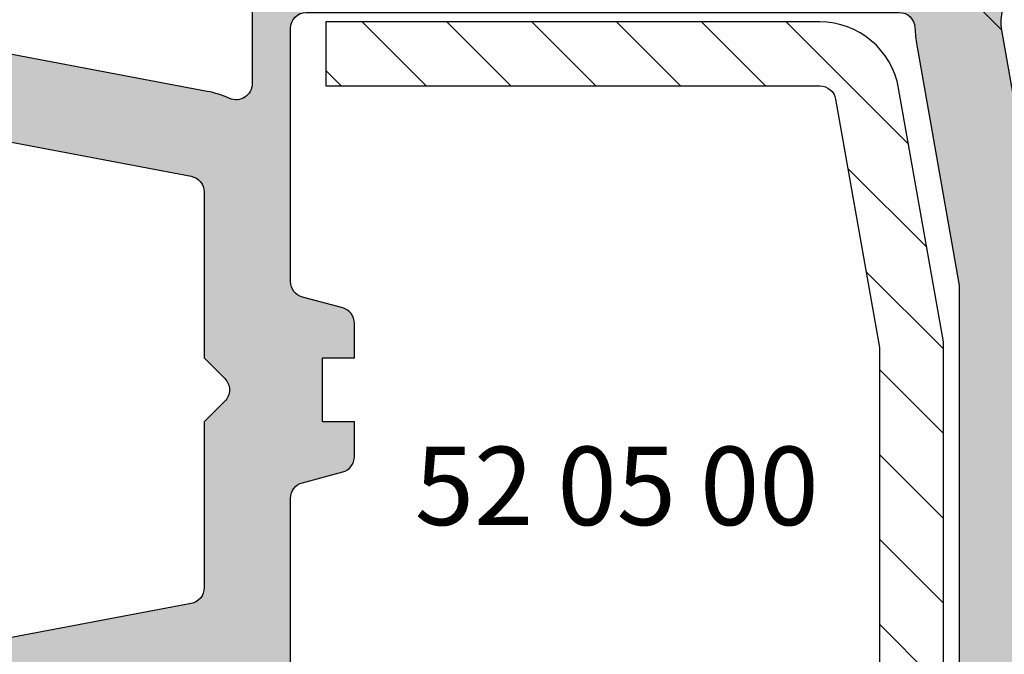
# Model space of a CAD drawing. Extents: x 0 to 382, y 0 to 284.
# Drawn here: x 232 to 263, y 143 to 162 of the extents above; entities that cross this region are included whole.
import ezdxf

# ---------------------------------------------------------------- set-up
doc = ezdxf.new("R2010")
doc.units = 0
doc.header["$LTSCALE"] = 25
doc.header["$MEASUREMENT"] = 0
for name, color, linetype in [('BEMAZUNG', 7, 'CONTINUOUS'), ('PROFIL', 7, 'CONTINUOUS'), ('STAHL', 5, 'CONTINUOUS')]:
    doc.layers.add(name, color=color, linetype=linetype)
doc.styles.get("Standard").update_dxf_attribs({"font": 'ARIAL.TTF'})

# ---------------------------------------------------------------- blocks, each defined once
blk = doc.blocks.new('520500')
at = {"layer": 'PROFIL'}
for points in [[(9.5, 51.50000000000006), (1.760472266514398, 50.13531244265255, -0.466307658154716), (0, 51.61252407218399)], [(5.112178941551292, 18.39294583405083), (6.322989752344256, 24.79294583406946, -0.3604504177081495), (6.814274875170668, 25.20000000000002), (12, 25.20000000000002), (12.64644660938302, 25.846446609433, -0.4142135623926848), (13.35355339059993, 25.84644660943664), (14, 25.20000000000002), (19.18572512474998, 25.20000000000002, -0.3604504177072575), (19.67701024759867, 24.79294583405238), (20.88782105840346, 18.3929458340813, -0.4701013531758008)]]:
    blk.add_lwpolyline(points, format="xyb", dxfattribs=at)
for points in [[(1.678723404252423, 47.41632842080665, 0.03300369541387655), (2.229322346169511, 47.47633150954468), (9.736219391499844, 48.80000000000001), (37.79999999999995, 48.80000000000001, -0.4142135623730951), (38.29999999999995, 48.30000000000001), (38.29999999999995, 27.74549497814999), (37.4237584785501, 27.90000000000001), (16.38366349395005, 27.90000000000001, -0.3394542588626261), (15.90070058080573, 28.27059047744743), (15.5634010342435, 29.52940952257362, 0.3394542588626145), (15.08043812112692, 29.90000000000001), (14, 29.90000000000001), (14, 28.90000000000001), (12, 28.90000000000001), (12, 29.90000000000001), (10.91956187884807, 29.90000000000001, 0.3394542588626242), (10.43659896569989, 29.52940952254946), (10.09929941914424, 28.27059047744743, -0.3394542588626203), (9.616336505999925, 27.90000000000001), (1.700000000000045, 27.90000000000001, -0.4142135623730951), (1.200000000000045, 28.40000000000001), (1.200000000000045, 46.91678131945227, -0.4018005030781081)], [(3.431967970147753, 26.70000000000002, -0.5424842428084249), (3.889036470833844, 25.99729729731487, 0.05767457174128025), (3.670050089020833, 25.29485333805997), (2.026412407799626, 16.60705416594874, -0.3604504177069106), (1.535127284949112, 16.20000000000002), (-3.5, 16.20000000000002, 0.2277350772906778), (-5.607686824448592, 15.18750000001359, -0.2277350772906762), (-5.997999199380047, 15), (-14, 15, -0.4142135623730951), (-14.5, 15.5), (-14.5, 26.20000000000002, -0.4142135623730951), (-14, 26.70000000000002)]]:
    blk.add_lwpolyline(points, format="xyb", close=True, dxfattribs=at)
blk = doc.blocks.new('5205')
at = {"layer": 'PROFIL'}
for points in [[(8.612178941551292, 24.89294583405083), (9.822989752344256, 31.29294583406946, -0.3604504177081495), (10.31427487517067, 31.70000000000002), (15.5, 31.70000000000002), (16.14644660938302, 32.346446609433, -0.4142135623926848), (16.85355339059993, 32.34644660943664), (17.5, 31.70000000000002), (22.68572512474998, 31.70000000000002, -0.3604504177072575), (23.17701024759867, 31.29294583405238), (24.38782105840346, 24.8929458340813, -0.4701013531758008)], [(46, 61.00000000000006), (41.49999999999613, 61.00000000000003, 0.5773502691909577), (41.06698729810296, 60.24999999999497), (41.93301270189136, 58.75000000000171, -0.5773502691909179), (41.5, 58.00000000000003), (13, 58.00000000000006), (5.260472266514398, 56.63531244265255), (3.028927570902624, 54.40376774704077, 0.01223852411838367), (3.212765957449619, 54.31176171744525, -0.2906009716637913), (3.5, 53.85929000855), (3.5, 34.90000000000001, -0.4142135623730951), (3, 34.40000000000001), (-4, 34.40000000000001), (-4, 33.20000000000002), (6.931967970147753, 33.20000000000002, -0.542484242808425), (7.389036470833844, 32.49729729731487, 0.05767457174128025), (7.170050089020833, 31.79485333805997), (5.526412407799626, 23.10705416594874, -0.3604504177069106)]]:
    blk.add_lwpolyline(points, format="xyb", dxfattribs=at)
blk.add_lwpolyline([(5.178723404252423, 53.91632842080665, 0.03300369541387655), (5.729322346169511, 53.97633150954468), (13.23621939149984, 55.30000000000001), (41.29999999999995, 55.30000000000001, -0.4142135623730951), (41.79999999999995, 54.80000000000001), (41.79999999999995, 34.24549497814999), (40.9237584785501, 34.40000000000001), (19.88366349395005, 34.40000000000001, -0.3394542588626261), (19.40070058080573, 34.77059047744743), (19.0634010342435, 36.02940952257362, 0.3394542588626145), (18.58043812112692, 36.40000000000001), (17.5, 36.40000000000001), (17.5, 35.40000000000001), (15.5, 35.40000000000001), (15.5, 36.40000000000001), (14.41956187884807, 36.40000000000001, 0.3394542588626242), (13.93659896569989, 36.02940952254946), (13.59929941914424, 34.77059047744743, -0.3394542588626203), (13.11633650599993, 34.40000000000001), (5.200000000000045, 34.40000000000001, -0.4142135623730951), (4.700000000000045, 34.90000000000001), (4.700000000000045, 53.41678131945227, -0.4018005030781081)], format="xyb", close=True, dxfattribs=at)
blk = doc.blocks.new('520508')
at = {"layer": 'STAHL'}
blk.add_lwpolyline([(-33.00036002112736, 30.94476744732751, -0.3639702342662023), (-32.58718410992736, 31.4371713238275), (-24.82538269402738, 32.80578633242752), (-1.200360021127352, 32.80578633242752, -0.414213562373095), (-0.7003600211273522, 32.30578633242752), (-0.7003600211273522, 17.30578633242752, -0.414213562373095), (-1.200360021127352, 16.80578633242752), (-13.20036002112735, 16.80578633242752), (-13.20036002112735, 14.80578633242752), (-1.200360021127352, 14.80578633242752, 0.414213562373095), (1.299639978872648, 17.30578633242752), (1.299639978872648, 32.30578633242752, 0.414213562373095), (-1.200360021127352, 34.80578633242752), (-25.00036002112736, 34.80578633242752), (-32.93448046532734, 33.40678682992748, 0.3639702342662023), (-35.00036002112736, 30.94476744732751), (-35.00036002112736, 15.5057863324275), (-33.00036002112736, 15.5057863324275)], format="xyb", close=True, dxfattribs=at)

msp = doc.modelspace()

# ---------------------------------------------------------------- hatches: boundary and pattern name
at = {"layer": 'PROFIL'}
h = msp.add_hatch(color=256, dxfattribs=at)
edge = h.paths.add_edge_path()
edge.add_line((239.0030208973747, 171.4179042464451), (239.0030208973747, 160.4859362762973))
edge.add_arc((238.5030208973781, 160.4859362762973), 0.4999999999966178, -113.91653442024949, 6.480149750132114e-12, ccw=False)
edge.add_arc((237.003020897513, 157.1036293712901), 3.199999999902634, 66.08346557973735, 79.28687697713195)
edge.add_line((237.5978742354347, 160.2478541574242), (228.9100750633235, 161.8914918386454))
edge.add_arc((229.0030208973769, 162.3827769614959), 0.5000000000021279, 180, 259.2868769771403, ccw=False)
edge.add_line((228.5030208973747, 162.3827769614959), (228.5030208973747, 167.4179042464451))
edge.add_arc((225.8030208973747, 167.4179042464451), 2.700000000000017, 0, 51.31781254614138)
edge.add_arc((227.8030208974177, 169.9159034458251), 0.5000000000429954, 179.9999999999967, 231.3178125461371, ccw=False)
edge.add_line((227.3030208973747, 169.9159034458251), (227.3030208973747, 171.4179042464451))
edge.add_line((227.3030208973747, 171.4179042464451), (225.8030208973747, 171.4179042464451))
edge.add_line((225.8030208973747, 171.4179042464451), (225.8030208973747, 170.4179042464451))
edge.add_arc((225.3030208973747, 170.4179042464451), 0.5, -90, 0, ccw=False)
edge.add_line((225.3030208973747, 169.9179042464451), (217.3069256499747, 169.9179042464451))
edge.add_arc((217.3069256499747, 170.417904246445), 0.4999999999999716, 194.9999999992369, 270.00000000000324, ccw=False)
edge.add_line((216.8239627368285, 170.2884947239002), (216.5213383673547, 171.4179042464451))
edge.add_line((216.5213383673547, 171.4179042464451), (213.9331479163068, 171.4179042464451))
edge.add_line((213.9331479163068, 171.4179042464451), (214.4343711241229, 169.547313769002))
edge.add_arc((213.9514082109779, 169.4179042464465), 0.5000000000014535, -90, 15.00000000045219, ccw=False)
edge.add_line((213.9514082109779, 168.9179042464451), (212.8030208973748, 168.9179042464451))
edge.add_line((212.8030208973748, 168.9179042464451), (212.8030208973747, 168.217904246445))
edge.add_line((212.8030208973747, 168.217904246445), (213.6030208973748, 167.4179042464451))
edge.add_line((213.6030208973748, 167.4179042464451), (225.8030208973747, 167.4179042464451))
edge.add_line((225.8030208973747, 167.4179042464451), (225.8030208973747, 158.9179042464451))
edge.add_line((225.8030208973747, 158.9179042464451), (228.1030208973747, 158.9179042464451))
edge.add_line((228.1030208973747, 158.9179042464451), (228.1030208973747, 157.0179042464452))
edge.add_line((228.1030208973747, 157.0179042464452), (230.1030208973747, 157.0179042464452))
edge.add_line((230.1030208973747, 157.0179042464452), (230.1030208973747, 158.3144401820451))
edge.add_arc((230.6030208973746, 158.314440182045), 0.4999999999999432, 79.28687697738428, 179.9999999999935, ccw=False)
edge.add_line((230.6959667314256, 158.8057253048938), (237.0959667314442, 157.5949144941008))
edge.add_arc((237.0030208973976, 157.1036293712744), 0.4999999999771836, 0, 79.28687697739173, ccw=False)
edge.add_line((237.5030208973747, 157.1036293712744), (237.5030208973747, 151.9179042464451))
edge.add_line((237.5030208973747, 151.9179042464451), (238.1494675068077, 151.271457637062))
edge.add_arc((237.7959141162247, 150.9179042464518), 0.500000000004747, -45.000000001621174, 45.000000002210925, ccw=False)
edge.add_line((238.1494675068114, 150.5643508558451), (237.5030208973747, 149.9179042464451))
edge.add_line((237.5030208973747, 149.9179042464451), (237.5030208973747, 144.7321791216951))
edge.add_arc((237.0030208973746, 144.732179121695), 0.5000000000001137, -79.2868769772059, 6.480149750132114e-12, ccw=False)
edge.add_line((237.0959667314271, 144.2408939988464), (230.695966731456, 143.0300831880416))
edge.add_arc((230.6030208973991, 143.5213683109141), 0.5000000000243927, 179.9999999999935, 280.7131230227847, ccw=False)
edge.add_line((230.1030208973747, 143.5213683109142), (230.1030208973747, 144.8179042464449))
edge.add_line((230.1030208973747, 144.8179042464449), (228.1030208973747, 144.8179042464452))
edge.add_line((228.1030208973747, 144.8179042464452), (228.1030208973747, 142.9179042464451))
edge.add_line((228.1030208973747, 142.9179042464451), (225.8030208973747, 142.9179042464451))
edge.add_line((225.8030208973747, 142.9179042464451), (225.8030208973747, 127.4179042464451))
edge.add_line((225.8030208973747, 127.4179042464451), (237.2677988375247, 125.3963545677951))
edge.add_line((237.2677988375247, 125.3963545677951), (235.2030208973747, 113.6864169742954))
edge.add_line((235.2030208973747, 113.6864169742954), (235.2030208973747, 112.4179042464451))
edge.add_arc((236.2030208973748, 112.4179042464451), 1.000000000000028, 180.0000000000008, 270)
edge.add_line((236.2030208973748, 111.4179042464451), (266.3030208973748, 111.4179042464451))
edge.add_arc((266.3030208973748, 111.9179042464451), 0.5, 270, 360)
edge.add_line((266.8030208973748, 111.9179042464451), (266.8030208973748, 115.9179042464451))
edge.add_arc((266.3030208973748, 115.917904246483), 0.4999999999999432, 359.9999999956536, 460.0000000009841)
edge.add_line((266.2161968085329, 116.4103081229876), (263.8030208973748, 115.9848001006452))
edge.add_line((263.8030208973748, 115.9848001006452), (263.8030208973748, 114.4179042464451))
edge.add_line((263.8030208973748, 114.4179042464451), (259.8030208973748, 114.4179042464451))
edge.add_arc((259.8030208973748, 115.4179042464451), 1, 180, 270, ccw=False)
edge.add_line((258.8030208973748, 115.4179042464451), (258.8030208973748, 121.9179042464451))
edge.add_arc((259.8030208973748, 121.9179042464451), 1, 90, 180, ccw=False)
edge.add_line((259.8030208973748, 122.9179042464451), (262.1030208973747, 122.9179042464451))
edge.add_line((262.1030208973747, 122.9179042464451), (262.1030208973747, 121.4179042464451))
edge.add_line((262.1030208973747, 121.4179042464451), (266.8030208973748, 121.4179042464451))
edge.add_line((266.8030208973748, 121.4179042464451), (266.8030208973748, 125.9179042464489))
edge.add_arc((266.3030208973725, 125.917904246449), 0.5000000000022737, 359.9999999999984, 480.0000000002224)
edge.add_line((266.0530208973697, 126.3509169483421), (264.5530208973764, 125.4848915445537))
edge.add_arc((264.3030208973748, 125.917904246445), 0.4999999999999876, 179.9999999999918, 300.0000000002114, ccw=False)
edge.add_line((263.8030208973748, 125.9179042464451), (263.8030208973748, 154.4179042464451))
edge.add_line((263.8030208973748, 154.4179042464451), (262.4383333400273, 162.1574319799307))
edge.add_line((262.4383333400273, 162.1574319799307), (260.2067886444155, 164.3889766755424))
edge.add_arc((263.9155449695661, 162.4179042464079), 4.200000000028424, 152.0109403741383, 154.8156634656892)
edge.add_arc((259.6623109059248, 164.417904246445), 0.4999999999999615, 269.99999999999346, 334.81566346567325, ccw=False)
edge.add_line((259.6623109059248, 163.9179042464451), (240.7030208973747, 163.9179042464451))
edge.add_arc((240.7030208973747, 164.4179042464451), 0.5, 180, 270, ccw=False)
edge.add_line((240.2030208973747, 164.4179042464451), (240.2030208973747, 171.4179042464451))
edge.add_line((240.2030208973747, 171.4179042464451), (239.0030208973747, 171.4179042464451))
edge = h.paths.add_edge_path()
edge.add_line((263.3030208973747, 168.3638122344486), (263.3030208973747, 169.9912963001073))
edge.add_arc((263.8030208973694, 169.9912963001073), 0.4999999999946567, 115.63855023859719, 179.9999999999967, ccw=False)
edge.add_line((263.5866746825407, 170.4420671014287), (278.7180101434866, 177.7043102251679))
edge.add_arc((278.9343563583208, 177.2535394238352), 0.5000000000072322, 50.00000000095389, 115.63855023861191, ccw=False)
edge.add_line((279.2557501631624, 177.6365616454055), (280.8139026611667, 176.3291164590556))
edge.add_arc((280.4925088563256, 175.9460942374858), 0.5000000000065514, 14.999999999996078, 50.000000000949115, ccw=False)
edge.add_line((280.9754717694764, 176.0755037600387), (281.9208474283193, 172.5473137689963))
edge.add_arc((281.4378845151747, 172.4179042464451), 0.5000000000000481, -90, 14.999999999989711, ccw=False)
edge.add_line((281.4378845151747, 171.9179042464451), (279.4584811611247, 171.9179042464451))
edge.add_arc((279.4584811610806, 168.9179042464451), 3, 89.99999999915755, 165.0000000005496)
edge.add_line((276.5607036822059, 169.6943613817249), (275.782079057971, 166.7884947239002))
edge.add_arc((275.2991161448248, 166.9179042464451), 0.4999999999999377, 269.99999999999346, 345.00000000076227, ccw=False)
edge.add_line((275.2991161448247, 166.4179042464451), (265.2489288853783, 166.4179042464451))
edge.add_line((265.2489288853783, 166.4179042464451), (267.7489288853783, 163.9179042464451))
edge.add_line((267.7489288853783, 163.9179042464451), (279.0030208973748, 163.9179042464451))
edge.add_line((279.0030208973748, 163.9179042464451), (279.8030208973747, 164.717904246445))
edge.add_line((279.8030208973747, 164.717904246445), (279.8030208973747, 165.4179042464451))
edge.add_line((279.8030208973747, 165.4179042464451), (278.6546335838248, 165.4179042464451))
edge.add_arc((278.6546335838247, 165.9179042464451), 0.4999999999999716, 164.9999999998664, 270.0000000000065, ccw=False)
edge.add_line((278.1716706706805, 166.0473137689974), (278.8762188288243, 168.6767232915437))
edge.add_arc((279.8421446551209, 168.4179042464366), 1.000000000008433, 90, 164.9999999998636, ccw=False)
edge.add_line((279.8421446551209, 169.4179042464451), (282.7638971396748, 169.4179042464451))
edge.add_arc((282.7638971396747, 168.4179042464451), 0.9999999999999432, 15.000000000450427, 89.99999999999682, ccw=False)
edge.add_line((283.7298229659617, 168.6767232915552), (284.4343711241229, 166.047313769002))
edge.add_arc((283.951408210978, 165.9179042464465), 0.500000000001426, -90, 15.000000000453099, ccw=False)
edge.add_line((283.951408210978, 165.4179042464451), (282.8030208973747, 165.4179042464451))
edge.add_line((282.8030208973747, 165.4179042464451), (282.8030208973747, 164.717904246445))
edge.add_line((282.8030208973747, 164.717904246445), (283.6030208973747, 163.9179042464451))
edge.add_line((283.6030208973747, 163.9179042464451), (286.8030208973747, 163.9179042464451))
edge.add_line((286.8030208973747, 163.9179042464451), (286.8030208973747, 165.9179042464451))
edge.add_line((286.8030208973747, 165.9179042464451), (283.7508412511136, 177.3087937601368))
edge.add_arc((281.8189895985527, 176.7911556699371), 1.999999999981924, 14.99999999998064, 50.00000000012441)
edge.add_line((283.1045648179108, 178.323244556164), (279.9741277649753, 180.9499931326946))
edge.add_arc((278.6885525456297, 179.4179042464828), 1.999999999962271, 50.00000000012217, 90)
edge.add_line((278.6885525456297, 181.4179042464451), (207.8030208973747, 181.4179042464451))
edge.add_arc((207.8030208973747, 179.4179042464451), 2, 90, 180)
edge.add_line((205.8030208973747, 179.4179042464451), (205.8030208973747, 178.4179042464451))
edge.add_line((205.8030208973747, 178.4179042464451), (275.2341587969122, 178.4179042464451))
edge.add_arc((275.2341587969122, 177.9179042464617), 0.4999999999833733, -64.36144976125462, 90, ccw=False)
edge.add_line((275.4505050117372, 177.467133445151), (262.9808785134177, 171.4823702676156))
edge.add_arc((262.7645322985741, 171.933141068965), 0.5000000000263314, 262.45294282344236, 295.6385502387536, ccw=False)
edge.add_line((262.6988620863629, 171.4374724061927), (245.3151445911088, 173.7406085587768))
edge.add_line((245.3151445911088, 173.7406085587768), (244.879800255104, 172.5878004673666))
edge.add_line((244.879800255104, 172.5878004673666), (261.6686911095778, 170.3634717816513))
edge.add_arc((261.6030208973748, 169.8678031189045), 0.4999999999999585, 0, 82.45294282398811, ccw=False)
edge.add_line((262.1030208973747, 169.8678031189045), (262.1030208973747, 169.5638122344486))
edge.add_line((262.1030208973747, 169.5638122344486), (263.3030208973747, 168.3638122344486))
edge = h.paths.add_edge_path(flags=16)
edge.add_arc((255.6030208973747, 123.9179042464451), 0.5, 0, 90, ccw=False)
edge.add_line((256.1030208973747, 123.9179042464451), (256.1030208973747, 118.3290030170452))
edge.add_arc((255.6030208973748, 118.3290030170452), 0.4999999999999716, 254.04283287291162, 359.99999999999835, ccw=False)
edge.add_line((255.465561565387, 117.8482692736389), (239.9174496271993, 122.2940422405023))
edge.add_arc((240.0549089591902, 122.7747759839192), 0.5000000000110695, 169.9999999997407, 254.0428328729061, ccw=False)
edge.add_line((239.5625050826736, 122.8616000727569), (239.7640694377739, 124.0047283352906))
edge.add_arc((240.2564733142679, 123.917904246457), 0.4999999999880744, 89.99999999999682, 169.9999999997407, ccw=False)
edge.add_line((240.2564733142679, 124.4179042464451), (255.6030208973747, 124.4179042464451))
edge = h.paths.add_edge_path(flags=16)
edge.add_arc((255.6030208973747, 116.0408341187951), 0.5000000000000564, -1.1425527191022411e-11, 74.0428328728297, ccw=False)
edge.add_line((256.1030208973747, 116.040834118795), (256.1030208973747, 114.9179042464451))
edge.add_arc((255.6030208973747, 114.9179042464451), 0.5, -90, 0, ccw=False)
edge.add_line((255.6030208973747, 114.4179042464451), (238.6695304879247, 114.4179042464451))
edge.add_arc((238.6695304879247, 114.9179042464451), 0.5, 170.0000000002065, 269.99999999999676, ccw=False)
edge.add_line((238.1771266114183, 115.0047283352768), (239.1784048585267, 120.6832594546063))
edge.add_arc((239.6708087350462, 120.5964353657725), 0.5000000000132134, 74.04283287285023, 170.0000000002271, ccw=False)
edge.add_line((239.8082680670381, 121.0771691091914), (255.7404802293632, 116.5215678622013))
edge = h.paths.add_edge_path(flags=16)
edge.add_arc((263.9155449695667, 162.4179042464561), 4.199999999992511, 182.4388546910652, 189.9999999997331)
edge.add_line((259.7793524069194, 161.6885819002756), (261.1030208973747, 154.1816848549452))
edge.add_line((261.1030208973747, 154.1816848549452), (261.1030208973747, 126.1179042464451))
edge.add_arc((260.6030208973747, 126.1179042464451), 0.5, -90, 0, ccw=False)
edge.add_line((260.6030208973747, 125.6179042464451), (240.0485158755247, 125.6179042464451))
edge.add_line((240.0485158755247, 125.6179042464451), (240.2030208973747, 126.494145767895))
edge.add_line((240.2030208973747, 126.494145767895), (240.2030208973747, 147.534240752495))
edge.add_arc((240.7030208973748, 147.5342407524951), 0.5000000000000853, 105.0000000001641, 180.0000000000098, ccw=False)
edge.add_line((240.5736113748221, 148.0172036656393), (241.8324304199483, 148.3545032122016))
edge.add_arc((241.7030208974032, 148.8374661253183), 0.4999999999715148, 285.0000000001442, 359.999999999987)
edge.add_line((242.2030208973747, 148.8374661253181), (242.2030208973747, 149.9179042464451))
edge.add_line((242.2030208973747, 149.9179042464451), (241.2030208973747, 149.9179042464451))
edge.add_line((241.2030208973747, 149.9179042464451), (241.2030208973747, 151.9179042464451))
edge.add_line((241.2030208973747, 151.9179042464451), (242.2030208973747, 151.9179042464451))
edge.add_line((242.2030208973747, 151.9179042464451), (242.2030208973747, 152.998342367597))
edge.add_arc((241.7030208973706, 152.998342367597), 0.5000000000041496, 3.256887993791612e-12, 74.99999999985003)
edge.add_line((241.8324304199242, 153.4813052807452), (240.5736113748221, 153.8186048273008))
edge.add_arc((240.7030208973748, 154.3015677404451), 0.5000000000001011, 179.9999999999935, 254.9999999998367, ccw=False)
edge.add_line((240.2030208973747, 154.3015677404451), (240.2030208973747, 162.217904246445))
edge.add_arc((240.7030208973747, 162.217904246445), 0.5, 90, 180, ccw=False)
edge.add_line((240.7030208973747, 162.717904246445), (259.219802216827, 162.717904246445))
edge.add_arc((259.2198022168271, 162.217904246447), 0.4999999999980105, 2.4388546910689115, 90.00000000000648, ccw=False)
edge = h.paths.add_edge_path(flags=17)
edge.add_line((205.8030208973747, 171.4179042464451), (205.8030208973747, 167.4179042464451))
edge.add_line((205.8030208973747, 167.4179042464451), (209.0030208973747, 167.4179042464451))
edge.add_line((209.0030208973747, 167.4179042464451), (209.8030208973747, 168.217904246445))
edge.add_line((209.8030208973747, 168.217904246445), (209.8030208973747, 168.9179042464451))
edge.add_line((209.8030208973747, 168.9179042464451), (208.6546335838247, 168.9179042464451))
edge.add_arc((208.6546335838247, 169.417904246445), 0.4999999999999716, 164.9999999998656, 270.0000000000065, ccw=False)
edge.add_line((208.1716706706805, 169.5473137689974), (208.6728938784869, 171.4179042464451))
edge.add_line((208.6728938784869, 171.4179042464451), (205.8030208973747, 171.4179042464451))
edge = h.paths.add_edge_path(flags=16)
edge.add_line((239.0030208973747, 141.3498722166451), (239.0030208973747, 128.427916749484))
edge.add_arc((238.503020897394, 128.4279167494841), 0.4999999999807017, 259.9999999998827, 359.9999999999902, ccw=False)
edge.add_line((238.4161968085629, 127.9355128729972), (228.9161968085511, 129.6106191897491))
edge.add_arc((229.0030208973879, 130.103023066268), 0.5000000000131365, 179.9999999999967, 259.9999999998833, ccw=False)
edge.add_line((228.5030208973747, 130.103023066268), (228.5030208973747, 139.4530315314451))
edge.add_arc((229.0030208973746, 139.453031531445), 0.4999999999998863, 100.71312302285509, 179.9999999999902, ccw=False)
edge.add_line((228.9100750633217, 139.9443166542933), (237.5978742354057, 141.5879543355105))
edge.add_arc((237.0030208974855, 144.7321791216414), 3.199999999899229, 280.7131230228526, 293.9165344206672)
edge.add_arc((238.5030208973748, 141.3498722166451), 0.499999999999931, 3.183231456205249e-12, 113.91653442069719, ccw=False)
h = msp.add_hatch(color=0, dxfattribs=at)
edge = h.paths.add_edge_path(flags=16)
edge.add_arc((240.703020897381, 174.8560293695978), 0.5000000000063045, 179.9999999999967, 262.45294282343394, ccw=False)
edge.add_line((240.2030208973747, 174.8560293695978), (240.2030208973747, 177.9179042464451))
edge.add_arc((240.7030208973747, 177.9179042464451), 0.5, 90, 180, ccw=False)
edge.add_line((240.7030208973747, 178.4179042464451), (275.2341587969122, 178.4179042464451))
edge.add_arc((275.2341587969122, 177.9179042464617), 0.4999999999834017, -64.3614497612532, 90, ccw=False)
edge.add_line((275.4505050117372, 177.467133445151), (262.9808785134177, 171.4823702676156))
edge.add_arc((262.7645322985741, 171.933141068965), 0.5000000000263314, 262.45294282344236, 295.6385502387536, ccw=False)
edge.add_line((262.6988620863629, 171.4374724061927), (240.6373506851724, 174.3603607068454))
edge = h.paths.add_edge_path(flags=16)
edge.add_line((263.3030208973747, 166.9179042464451), (263.3030208973747, 169.9912963001073))
edge.add_arc((263.8030208973694, 169.9912963001073), 0.4999999999946567, 115.63855023859719, 179.9999999999967, ccw=False)
edge.add_line((263.5866746825407, 170.4420671014287), (278.7180101434866, 177.7043102251678))
edge.add_arc((278.9343563583208, 177.2535394238351), 0.5000000000072322, 50.00000000095389, 115.63855023861191, ccw=False)
edge.add_line((279.2557501631624, 177.6365616454055), (280.8139026611667, 176.3291164590556))
edge.add_arc((280.4925088563256, 175.9460942374858), 0.5000000000065514, 14.999999999996078, 50.000000000949115, ccw=False)
edge.add_line((280.9754717694764, 176.0755037600387), (281.9208474283193, 172.5473137689963))
edge.add_arc((281.4378845151747, 172.4179042464451), 0.5000000000000481, -90, 14.999999999989711, ccw=False)
edge.add_line((281.4378845151747, 171.9179042464451), (279.4584811611247, 171.9179042464451))
edge.add_arc((279.4584811610806, 168.9179042464451), 3, 89.99999999915755, 165.0000000005496)
edge.add_line((276.5607036822059, 169.6943613817248), (275.782079057971, 166.7884947239002))
edge.add_arc((275.2991161448248, 166.917904246445), 0.4999999999999303, 269.99999999999346, 345.00000000076545, ccw=False)
edge.add_line((275.2991161448247, 166.4179042464451), (263.8030208973747, 166.4179042464451))
edge.add_arc((263.8030208973747, 166.9179042464451), 0.5, 180, 270, ccw=False)
edge = h.paths.add_edge_path()
edge.add_line((262.1030208973747, 122.9179042464451), (262.1030208973747, 121.4179042464451))
edge.add_line((262.1030208973747, 121.4179042464451), (266.8030208973748, 121.4179042464451))
edge.add_line((266.8030208973748, 121.4179042464451), (266.8030208973748, 125.9179042464489))
edge.add_arc((266.3030208973725, 125.917904246449), 0.5000000000022737, 359.9999999999984, 480.0000000002224)
edge.add_line((266.0530208973697, 126.3509169483421), (264.5530208973764, 125.4848915445537))
edge.add_arc((264.3030208973748, 125.917904246445), 0.4999999999999876, 179.9999999999918, 300.0000000002114, ccw=False)
edge.add_line((263.8030208973748, 125.9179042464451), (263.8030208973748, 154.4179042464451))
edge.add_line((263.8030208973748, 154.4179042464451), (262.4383333400273, 162.1574319799307))
edge.add_arc((263.9155449695587, 162.417904246432), 1.500000000013089, 90, 189.9999999999478, ccw=False)
edge.add_line((263.9155449695587, 163.9179042464451), (279.0030208973748, 163.9179042464451))
edge.add_line((279.0030208973748, 163.9179042464451), (279.8030208973747, 164.717904246445))
edge.add_line((279.8030208973747, 164.717904246445), (279.8030208973747, 165.4179042464451))
edge.add_line((279.8030208973747, 165.4179042464451), (278.6546335838248, 165.4179042464451))
edge.add_arc((278.6546335838247, 165.9179042464451), 0.4999999999999716, 164.9999999998664, 270.0000000000065, ccw=False)
edge.add_line((278.1716706706805, 166.0473137689974), (278.8762188288243, 168.6767232915437))
edge.add_arc((279.8421446551209, 168.4179042464366), 1.000000000008433, 90, 164.9999999998636, ccw=False)
edge.add_line((279.8421446551209, 169.4179042464451), (282.7638971396748, 169.4179042464451))
edge.add_arc((282.7638971396747, 168.4179042464451), 0.9999999999999432, 15.000000000450427, 89.99999999999682, ccw=False)
edge.add_line((283.7298229659617, 168.6767232915552), (284.4343711241229, 166.047313769002))
edge.add_arc((283.951408210978, 165.9179042464465), 0.500000000001426, -90, 15.000000000453099, ccw=False)
edge.add_line((283.951408210978, 165.4179042464451), (282.8030208973747, 165.4179042464451))
edge.add_line((282.8030208973747, 165.4179042464451), (282.8030208973747, 164.717904246445))
edge.add_line((282.8030208973747, 164.717904246445), (283.6030208973747, 163.9179042464451))
edge.add_line((283.6030208973747, 163.9179042464451), (286.8030208973747, 163.9179042464451))
edge.add_line((286.8030208973747, 163.9179042464451), (286.8030208973747, 165.9179042464451))
edge.add_line((286.8030208973747, 165.9179042464451), (283.7508412511136, 177.3087937601368))
edge.add_arc((281.8189895985527, 176.7911556699371), 1.999999999981924, 14.99999999998064, 50.00000000012441)
edge.add_line((283.1045648179108, 178.323244556164), (279.9741277649753, 180.9499931326946))
edge.add_arc((278.6885525456297, 179.4179042464828), 1.999999999962271, 50.00000000012217, 90)
edge.add_line((278.6885525456297, 181.4179042464451), (207.8030208973747, 181.4179042464451))
edge.add_arc((207.8030208973747, 179.4179042464451), 2, 90, 180)
edge.add_line((205.8030208973747, 179.4179042464451), (205.8030208973747, 167.4179042464451))
edge.add_line((205.8030208973747, 167.4179042464451), (209.0030208973747, 167.4179042464451))
edge.add_line((209.0030208973747, 167.4179042464451), (209.8030208973747, 168.217904246445))
edge.add_line((209.8030208973747, 168.217904246445), (209.8030208973747, 168.9179042464451))
edge.add_line((209.8030208973747, 168.9179042464451), (208.6546335838247, 168.9179042464451))
edge.add_arc((208.6546335838247, 169.417904246445), 0.4999999999999716, 164.9999999998656, 270.0000000000065, ccw=False)
edge.add_line((208.1716706706805, 169.5473137689974), (208.8762188288244, 172.1767232915436))
edge.add_arc((209.842144655121, 171.9179042464366), 1.000000000008468, 90.00000000000489, 164.9999999998624, ccw=False)
edge.add_line((209.8421446551209, 172.9179042464451), (212.7638971396747, 172.9179042464451))
edge.add_arc((212.7638971396747, 171.9179042464451), 1, 15.000000000452985, 90, ccw=False)
edge.add_line((213.7298229659617, 172.1767232915552), (214.4343711241229, 169.547313769002))
edge.add_arc((213.9514082109779, 169.4179042464465), 0.5000000000014535, -90, 15.00000000045219, ccw=False)
edge.add_line((213.9514082109779, 168.9179042464451), (212.8030208973748, 168.9179042464451))
edge.add_line((212.8030208973748, 168.9179042464451), (212.8030208973747, 168.217904246445))
edge.add_line((212.8030208973747, 168.217904246445), (213.6030208973748, 167.4179042464451))
edge.add_line((213.6030208973748, 167.4179042464451), (225.8030208973747, 167.4179042464451))
edge.add_line((225.8030208973747, 167.4179042464451), (225.8030208973747, 158.9179042464451))
edge.add_line((225.8030208973747, 158.9179042464451), (228.1030208973747, 158.9179042464451))
edge.add_line((228.1030208973747, 158.9179042464451), (228.1030208973747, 157.0179042464452))
edge.add_line((228.1030208973747, 157.0179042464452), (230.1030208973747, 157.0179042464452))
edge.add_line((230.1030208973747, 157.0179042464452), (230.1030208973747, 158.3144401820451))
edge.add_arc((230.6030208973746, 158.314440182045), 0.4999999999999432, 79.28687697738428, 179.9999999999935, ccw=False)
edge.add_line((230.6959667314256, 158.8057253048938), (237.0959667314442, 157.5949144941008))
edge.add_arc((237.0030208973976, 157.1036293712744), 0.4999999999771836, 0, 79.28687697739173, ccw=False)
edge.add_line((237.5030208973747, 157.1036293712744), (237.5030208973747, 151.9179042464451))
edge.add_line((237.5030208973747, 151.9179042464451), (238.1494675068077, 151.271457637062))
edge.add_arc((237.7959141162247, 150.9179042464518), 0.500000000004747, -45.000000001621174, 45.000000002210925, ccw=False)
edge.add_line((238.1494675068114, 150.5643508558451), (237.5030208973747, 149.9179042464451))
edge.add_line((237.5030208973747, 149.9179042464451), (237.5030208973747, 144.7321791216951))
edge.add_arc((237.0030208973746, 144.732179121695), 0.5000000000001137, -79.2868769772059, 6.480149750132114e-12, ccw=False)
edge.add_line((237.0959667314271, 144.2408939988464), (230.695966731456, 143.0300831880416))
edge.add_arc((230.6030208973991, 143.5213683109141), 0.5000000000243927, 179.9999999999935, 280.7131230227847, ccw=False)
edge.add_line((230.1030208973747, 143.5213683109142), (230.1030208973747, 144.8179042464449))
edge.add_line((230.1030208973747, 144.8179042464449), (228.1030208973747, 144.8179042464452))
edge.add_line((228.1030208973747, 144.8179042464452), (228.1030208973747, 142.9179042464451))
edge.add_line((228.1030208973747, 142.9179042464451), (225.8030208973747, 142.9179042464451))
edge.add_line((225.8030208973747, 142.9179042464451), (225.8030208973747, 127.4179042464451))
edge.add_line((225.8030208973747, 127.4179042464451), (237.2677988375247, 125.3963545677951))
edge.add_line((237.2677988375247, 125.3963545677951), (235.2030208973747, 113.6864169742954))
edge.add_line((235.2030208973747, 113.6864169742954), (235.2030208973747, 112.4179042464451))
edge.add_arc((236.2030208973747, 112.4179042464451), 1, 180, 270)
edge.add_line((236.2030208973747, 111.4179042464451), (266.3030208973748, 111.4179042464451))
edge.add_arc((266.3030208973748, 111.9179042464451), 0.5, 270, 360)
edge.add_line((266.8030208973748, 111.9179042464451), (266.8030208973748, 115.9179042464451))
edge.add_arc((266.3030208973748, 115.917904246483), 0.4999999999999432, 359.9999999956536, 460.0000000009841)
edge.add_line((266.2161968085329, 116.4103081229876), (263.8030208973748, 115.9848001006452))
edge.add_line((263.8030208973748, 115.9848001006452), (263.8030208973748, 114.4179042464451))
edge.add_line((263.8030208973748, 114.4179042464451), (259.8030208973748, 114.4179042464451))
edge.add_arc((259.8030208973748, 115.4179042464451), 1, 180, 270, ccw=False)
edge.add_line((258.8030208973748, 115.4179042464451), (258.8030208973748, 121.9179042464451))
edge.add_arc((259.8030208973748, 121.9179042464451), 1, 90, 180, ccw=False)
edge.add_line((259.8030208973748, 122.9179042464451), (262.1030208973747, 122.9179042464451))
edge = h.paths.add_edge_path(flags=16)
edge.add_line((225.3030208973747, 169.9179042464451), (217.3069256499747, 169.9179042464451))
edge.add_arc((217.3069256499747, 170.417904246445), 0.4999999999999716, 194.9999999992369, 270.00000000000324, ccw=False)
edge.add_line((216.8239627368285, 170.2884947239002), (216.1446375317446, 172.823770904271))
edge.add_arc((212.763897139724, 171.9179042464451), 3.500000000000017, 14.99999999944335, 90.00029502356351)
edge.add_arc((212.7638971369059, 171.9179042436852), 3.500000002759862, 89.99999995467351, 90.00029497742992, ccw=False)
edge.add_line((212.7638971396747, 175.4179042464451), (209.3030208973747, 175.4179042464451))
edge.add_arc((209.3030208973747, 175.9179042464451), 0.5, 180, 270, ccw=False)
edge.add_line((208.8030208973747, 175.9179042464451), (208.8030208973747, 177.9179042464451))
edge.add_arc((209.3030208973747, 177.9179042464451), 0.5, 90, 180, ccw=False)
edge.add_line((209.3030208973747, 178.4179042464451), (225.3030208973747, 178.4179042464451))
edge.add_arc((225.3030208973747, 177.9179042464451), 0.5, 0, 90, ccw=False)
edge.add_line((225.8030208973747, 177.9179042464451), (225.8030208973747, 170.4179042464451))
edge.add_arc((225.3030208973747, 170.4179042464451), 0.5, -90, 0, ccw=False)
edge = h.paths.add_edge_path(flags=16)
edge.add_arc((263.9155449695667, 162.4179042464561), 4.199999999992511, 182.4388546910652, 189.9999999997331)
edge.add_line((259.7793524069194, 161.6885819002756), (261.1030208973747, 154.1816848549452))
edge.add_line((261.1030208973747, 154.1816848549452), (261.1030208973747, 126.1179042464451))
edge.add_arc((260.6030208973747, 126.1179042464451), 0.5, -90, 0, ccw=False)
edge.add_line((260.6030208973747, 125.6179042464451), (240.0485158755247, 125.6179042464451))
edge.add_line((240.0485158755247, 125.6179042464451), (240.2030208973747, 126.494145767895))
edge.add_line((240.2030208973747, 126.494145767895), (240.2030208973747, 147.534240752495))
edge.add_arc((240.7030208973748, 147.5342407524951), 0.5000000000000853, 105.0000000001641, 180.0000000000098, ccw=False)
edge.add_line((240.5736113748221, 148.0172036656393), (241.8324304199483, 148.3545032122016))
edge.add_arc((241.7030208974032, 148.8374661253183), 0.4999999999715148, 285.0000000001442, 359.999999999987)
edge.add_line((242.2030208973747, 148.8374661253181), (242.2030208973747, 149.9179042464451))
edge.add_line((242.2030208973747, 149.9179042464451), (241.2030208973747, 149.9179042464451))
edge.add_line((241.2030208973747, 149.9179042464451), (241.2030208973747, 151.9179042464451))
edge.add_line((241.2030208973747, 151.9179042464451), (242.2030208973747, 151.9179042464451))
edge.add_line((242.2030208973747, 151.9179042464451), (242.2030208973747, 152.998342367597))
edge.add_arc((241.7030208973706, 152.998342367597), 0.5000000000041496, 3.256887993791612e-12, 74.99999999985003)
edge.add_line((241.8324304199242, 153.4813052807452), (240.5736113748221, 153.8186048273008))
edge.add_arc((240.7030208973748, 154.3015677404451), 0.5000000000001011, 179.9999999999935, 254.9999999998367, ccw=False)
edge.add_line((240.2030208973747, 154.3015677404451), (240.2030208973747, 162.217904246445))
edge.add_arc((240.7030208973747, 162.217904246445), 0.5, 90, 180, ccw=False)
edge.add_line((240.7030208973747, 162.717904246445), (259.219802216827, 162.717904246445))
edge.add_arc((259.2198022168271, 162.217904246447), 0.4999999999980105, 2.4388546910689115, 90.00000000000648, ccw=False)
edge = h.paths.add_edge_path(flags=16)
edge.add_arc((259.6623109059248, 164.417904246445), 0.4999999999999615, 269.99999999999346, 334.81566346567325, ccw=False)
edge.add_line((259.6623109059248, 163.9179042464451), (240.7030208973747, 163.9179042464451))
edge.add_arc((240.7030208973747, 164.4179042464451), 0.5, 180, 270, ccw=False)
edge.add_line((240.2030208973747, 164.4179042464451), (240.2030208973747, 172.6368049507951))
edge.add_arc((240.7030208973747, 172.6368049507951), 0.5, 82.45294282337079, 180, ccw=False)
edge.add_line((240.7686911095831, 173.1324736135412), (261.6686911095778, 170.3634717816513))
edge.add_arc((261.6030208973748, 169.8678031189045), 0.4999999999999585, 0, 82.45294282398811, ccw=False)
edge.add_line((262.1030208973747, 169.8678031189045), (262.1030208973747, 166.5096315608515))
edge.add_arc((261.6030208973824, 166.5096315608515), 0.4999999999923261, -60.52614190648529, 0, ccw=False)
edge.add_arc((263.9155449695661, 162.4179042464073), 4.200000000028685, 119.4738580935139, 154.8156634656815)
edge = h.paths.add_edge_path(flags=16)
edge.add_arc((238.5030208973781, 160.4859362762973), 0.4999999999966178, -113.91653442024949, 6.480149750132114e-12, ccw=False)
edge.add_arc((237.003020897513, 157.1036293712901), 3.199999999902634, 66.08346557973735, 79.28687697713195)
edge.add_line((237.5978742354347, 160.2478541574242), (228.9100750633235, 161.8914918386454))
edge.add_arc((229.0030208973769, 162.3827769614959), 0.5000000000021279, 180, 259.2868769771403, ccw=False)
edge.add_line((228.5030208973747, 162.3827769614959), (228.5030208973747, 167.4179042464451))
edge.add_arc((225.8030208973747, 167.4179042464451), 2.700000000000017, 0, 51.31781254614138)
edge.add_arc((227.8030208974177, 169.9159034458251), 0.5000000000429954, 179.9999999999967, 231.3178125461371, ccw=False)
edge.add_line((227.3030208973747, 169.9159034458251), (227.3030208973747, 177.9179042464451))
edge.add_arc((227.8030208973747, 177.9179042464451), 0.5, 90, 180, ccw=False)
edge.add_line((227.8030208973747, 178.4179042464451), (238.5030208973747, 178.4179042464451))
edge.add_arc((238.5030208973747, 177.9179042464451), 0.5, 0, 90, ccw=False)
edge.add_line((239.0030208973747, 177.9179042464451), (239.0030208973747, 160.4859362762973))
edge = h.paths.add_edge_path(flags=16)
edge.add_arc((255.6030208973747, 116.0408341187951), 0.5000000000000623, -9.777068044058979e-12, 74.04283287283329, ccw=False)
edge.add_line((256.1030208973747, 116.040834118795), (256.1030208973747, 114.9179042464451))
edge.add_arc((255.6030208973747, 114.9179042464451), 0.5, -90, 0, ccw=False)
edge.add_line((255.6030208973747, 114.4179042464451), (238.6695304879247, 114.4179042464451))
edge.add_arc((238.6695304879247, 114.9179042464451), 0.5000000000000284, 170.0000000002102, 269.99999999999676, ccw=False)
edge.add_line((238.1771266114183, 115.0047283352768), (239.1784048585267, 120.6832594546063))
edge.add_arc((239.6708087350462, 120.5964353657725), 0.5000000000132134, 74.04283287285023, 170.0000000002271, ccw=False)
edge.add_line((239.8082680670381, 121.0771691091914), (255.7404802293632, 116.5215678622013))
edge = h.paths.add_edge_path(flags=16)
edge.add_arc((255.6030208973747, 123.9179042464451), 0.5, 0, 90, ccw=False)
edge.add_line((256.1030208973747, 123.9179042464451), (256.1030208973747, 118.3290030170452))
edge.add_arc((255.6030208973748, 118.3290030170452), 0.4999999999999716, 254.042832872909, 359.99999999999676, ccw=False)
edge.add_line((255.4655615653869, 117.8482692736389), (239.9174496271993, 122.2940422405023))
edge.add_arc((240.0549089591902, 122.7747759839192), 0.5000000000110695, 169.9999999997407, 254.0428328729061, ccw=False)
edge.add_line((239.5625050826736, 122.8616000727569), (239.7640694377739, 124.0047283352906))
edge.add_arc((240.2564733142679, 123.917904246457), 0.4999999999880744, 89.99999999999682, 169.9999999997407, ccw=False)
edge.add_line((240.2564733142679, 124.4179042464451), (255.6030208973747, 124.4179042464451))
edge = h.paths.add_edge_path(flags=16)
edge.add_line((239.0030208973747, 141.3498722166451), (239.0030208973747, 128.427916749484))
edge.add_arc((238.503020897394, 128.4279167494841), 0.4999999999807017, 259.9999999998827, 359.9999999999902, ccw=False)
edge.add_line((238.4161968085629, 127.9355128729972), (228.9161968085511, 129.6106191897491))
edge.add_arc((229.0030208973879, 130.103023066268), 0.5000000000131365, 179.9999999999967, 259.9999999998833, ccw=False)
edge.add_line((228.5030208973747, 130.103023066268), (228.5030208973747, 139.4530315314451))
edge.add_arc((229.0030208973746, 139.453031531445), 0.4999999999998863, 100.71312302285509, 179.9999999999902, ccw=False)
edge.add_line((228.9100750633217, 139.9443166542933), (237.5978742354057, 141.5879543355105))
edge.add_arc((237.0030208974855, 144.7321791216414), 3.199999999899229, 280.7131230228526, 293.9165344206672)
edge.add_arc((238.5030208973748, 141.3498722166451), 0.499999999999931, 3.183231456205249e-12, 113.91653442069719, ccw=False)
at = {"layer": 'STAHL'}
h = msp.add_hatch(dxfattribs=at)
h.set_pattern_fill('ANSI31', color=256, scale=15, style=0)
h.set_pattern_definition([(315, (88.47651359340718, 226.2222756376973), (1.325825214724776, 1.325825214724777), [])])
edge = h.paths.add_edge_path()
edge.add_arc((256.7477883446792, 159.9182642675593), 0.5000000000131024, 9.999999997366217, 89.99999999736838, ccw=False)
edge.add_line((257.2401922212022, 160.0050883563724), (258.6088072298022, 152.2432869404724))
edge.add_line((258.6088072298022, 152.2432869404724), (258.6088072298022, 128.6182642675724))
edge.add_arc((258.1088072298022, 128.6182642675724), 0.5, -90, 0, ccw=False)
edge.add_line((258.1088072298022, 128.1182642675724), (243.1088072298022, 128.1182642675724))
edge.add_arc((243.1088072298022, 128.6182642675724), 0.5, 180, 270, ccw=False)
edge.add_line((242.6088072298022, 128.6182642675724), (242.6088072298022, 140.6182642675724))
edge.add_line((242.6088072298022, 140.6182642675724), (240.6088072298022, 140.6182642675724))
edge.add_line((240.6088072298022, 140.6182642675724), (240.6088072298022, 128.6182642675724))
edge.add_arc((243.1088072298022, 128.6182642675724), 2.5, 180, 270)
edge.add_line((243.1088072298022, 126.1182642675724), (258.1088072298022, 126.1182642675724))
edge.add_arc((258.1088072298022, 128.6182642675724), 2.5, 270, 360)
edge.add_line((260.6088072298022, 128.6182642675724), (260.6088072298022, 152.4182642675724))
edge.add_line((260.6088072298022, 152.4182642675724), (259.2098077273022, 160.3523847117724))
edge.add_arc((256.7477883447564, 159.9182642675474), 2.500000000025019, 10.00000000124211, 90.00000000124281)
edge.add_line((256.7477883447022, 162.4182642675724), (241.3088072298022, 162.4182642675724))
edge.add_line((241.3088072298022, 162.4182642675724), (241.3088072298022, 160.4182642675724))
edge.add_line((241.3088072298022, 160.4182642675724), (256.7477883447022, 160.4182642675724))

# ---------------------------------------------------------------- block references
at = {"layer": 'PROFIL', "extrusion": (0, 0, -1), "xscale": -1, "zscale": -1, "rotation": 90}
for name, p in [('520500', (-212.3030208973747, 163.9179042464451)), ('5205', (-205.8030208973747, 167.4179042464451))]:
    msp.add_blockref(name, p, dxfattribs=at)
at = {"layer": 'STAHL', "extrusion": (0, 0, -1), "xscale": -1, "zscale": -1, "rotation": 90}
msp.add_blockref('520508', (-225.8030208973747, 127.4179042464451), dxfattribs=at)

# ---------------------------------------------------------------- texts
at = {"layer": 'BEMAZUNG', "color": 7}
msp.add_text('52 05 00', height=2.45, dxfattribs=at).set_placement((244.084774394042, 146.6918482293402))

doc.saveas('drawing.dxf')
